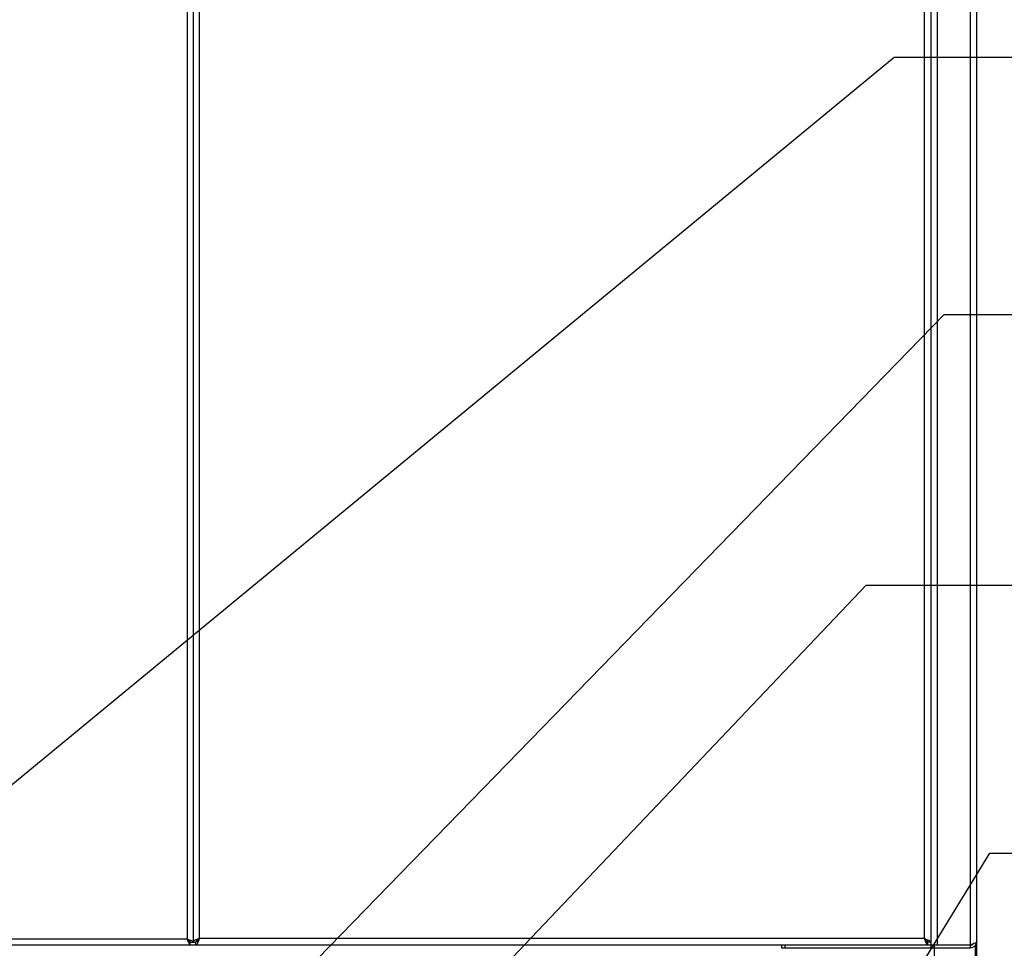
# Model space of a CAD drawing. Units: millimetres. Extents: x 0 to 594, y 0 to 420.
# Drawn here: x 512 to 539, y 295 to 322 of the extents above; entities that cross this region are included whole.
import ezdxf

# ---------------------------------------------------------------- set-up
doc = ezdxf.new("R2010")
doc.units = ezdxf.units.MM
doc.header["$LTSCALE"] = 32.67
doc.layers.get('0').update_dxf_attribs({"linetype": 'CONTINUOUS'})
doc.layers.add('SURFACES', color=7, linetype='CONTINUOUS')
doc.styles.get("Standard").update_dxf_attribs({"font": 'txt', "width": 0.7})
doc.dimstyles.new('DIMSTYLE_10', dxfattribs={"dimtxt": 3.5, "dimasz": 3.5, "dimexe": 1.5, "dimexo": 1.5, "dimgap": 0.875, "dimtad": 1, "dimdec": 3, "dimlfac": 10, "dimdsep": 46, "dimtxsty": 'Standard', "dimblk": '_FILLED', "dimblk1": '_FILLED', "dimblk2": '_FILLED', "dimcen": 0.09, "dimclrt": 5, "dimadec": 3, "dimazin": 2, "dimtp": 0.3, "dimtm": 0.3, "dimtfac": 1, "dimtdec": 65535, "dimtofl": 0, "dimtmove": 0, "dimatfit": 3, "dimldrblk": '_FILLED', "dimfxl": 1, "dimtolj": 1, "dimarcsym": 0})
doc.dimstyles.new('DIMSTYLE_11', dxfattribs={"dimtxt": 3.5, "dimasz": 3.5, "dimexe": 1.5, "dimexo": 1.5, "dimgap": 0.875, "dimtad": 1, "dimdec": 3, "dimlfac": 10, "dimdsep": 46, "dimtxsty": 'Standard', "dimblk": '_FILLED', "dimblk1": '_FILLED', "dimblk2": '_FILLED', "dimcen": 0.09, "dimclrt": 5, "dimadec": 3, "dimazin": 2, "dimtp": 0.3, "dimtm": 0.3, "dimtfac": 1, "dimtdec": 65535, "dimtofl": 0, "dimtmove": 0, "dimatfit": 3, "dimldrblk": '_FILLED', "dimfxl": 1, "dimtolj": 1, "dimarcsym": 0})
doc.dimstyles.get("Standard").update_dxf_attribs({"dimtxt": 3.5, "dimasz": 3.5, "dimexe": 1.5, "dimexo": 1.5, "dimtad": 1, "dimdsep": 46, "dimtxsty": 'Standard', "dimblk": '_FILLED', "dimblk1": '_FILLED', "dimblk2": '_FILLED', "dimcen": 0.09, "dimclrt": 5, "dimazin": 2, "dimtol": 1, "dimtp": 0.05, "dimtm": 0.05, "dimtfac": 1, "dimtofl": 0, "dimtmove": 0, "dimatfit": 3, "dimldrblk": '_FILLED', "dimfxl": 1, "dimtolj": 1, "dimarcsym": 0})

# ---------------------------------------------------------------- blocks, each defined once
blk = doc.blocks.new('_FILLED')
at = {"color": 0, "linetype": 'ByBlock'}
blk.add_solid([(0, 0), (-1, 0.125), (-1, -0.125)], dxfattribs=at)
blk = doc.blocks.new('*D14')
at = {"color": 2, "linetype": 'Continuous', "transparency": 16777216}
for p, q in [((447.712, 290.938), (447.712, 320.892)), ((447.712, 320.892), (447.712, 289.038)), ((523.194, 290.938), (446.212, 290.938)), ((447.712, 281.138), (447.712, 289.038)), ((520.106, 287.138), (446.212, 287.138)), ((447.712, 287.138), (447.712, 281.138))]:
    blk.add_line(p, q, dxfattribs=at)
at = {"color": 2, "linetype": 'Continuous', "transparency": 16777216, "xscale": 3.5, "yscale": 3.5, "zscale": 3.5}
for p, rotation in [((447.712, 290.938), 270), ((447.712, 287.138), 90)]:
    blk.add_blockref('_FILLED', p, dxfattribs=dict(at, rotation=rotation))
blk = doc.blocks.new('*D15')
at = {"color": 2, "linetype": 'Continuous', "transparency": 16777216}
for p, q in [((565.909, 292.938), (565.909, 298.938)), ((565.909, 298.938), (565.909, 290.038)), ((517.1, 292.938), (567.409, 292.938)), ((565.909, 259.326), (565.909, 290.038)), ((519.506, 287.138), (567.409, 287.138)), ((565.909, 287.138), (565.909, 259.326))]:
    blk.add_line(p, q, dxfattribs=at)
at = {"color": 2, "linetype": 'Continuous', "transparency": 16777216, "xscale": 3.5, "yscale": 3.5, "zscale": 3.5}
for p, rotation in [((565.909, 292.938), 270), ((565.909, 287.138), 90)]:
    blk.add_blockref('_FILLED', p, dxfattribs=dict(at, rotation=rotation))
blk = doc.blocks.new('*D17')
at = {"color": 2, "linetype": 'Continuous', "transparency": 16777216}
for p, q in [((555.038, 292.638), (555.038, 298.638)), ((555.038, 298.638), (555.038, 289.888)), ((535.245, 292.638), (556.538, 292.638)), ((555.038, 259.133), (555.038, 289.888)), ((537.206, 287.138), (556.538, 287.138)), ((555.038, 287.138), (555.038, 259.133))]:
    blk.add_line(p, q, dxfattribs=at)
at = {"color": 2, "linetype": 'Continuous', "transparency": 16777216, "xscale": 3.5, "yscale": 3.5, "zscale": 3.5}
for p, rotation in [((555.038, 292.638), 270), ((555.038, 287.138), 90)]:
    blk.add_blockref('_FILLED', p, dxfattribs=dict(at, rotation=rotation))

msp = doc.modelspace()

# ---------------------------------------------------------------- linework, layer by layer
at = {"layer": 'SURFACES', "color": 9, "linetype": 'Continuous'}
for p, q in [((516.49554, 342.33767), (516.49554, 295.69767)), ((516.83554, 295.71767), (516.83554, 342.33767)), ((537.22554, 342.33767), (537.22554, 295.71767)), ((537.59554, 295.53767), (537.59554, 342.33767)), ((538.52554, 295.53767), (538.52554, 342.33767)), ((516.49554, 295.69767), (473.36554, 295.69767)), ((537.22554, 295.71767), (516.83554, 295.71767)), ((533.30554, 295.53767), (533.30554, 295.45767)), ((537.40554, 295.72767), (537.41554, 295.72767)), ((537.50554, 295.53767), (537.50554, 292.41767))]:
    msp.add_line(p, q, dxfattribs=at)
at = {"layer": 'SURFACES', "color": 6, "linetype": 'Continuous'}
for p, q in [((516.65554, 342.33767), (516.65554, 295.61767)), ((537.40554, 342.33767), (537.40554, 295.42767)), ((537.41554, 295.53767), (537.41554, 342.33767)), ((538.70554, 292.51767), (538.70554, 342.33767)), ((537.40554, 297.33767), (537.41533, 297.33767)), ((537.41554, 296.53767), (537.40554, 296.53767)), ((473.36554, 295.53767), (538.52554, 295.53767)), ((516.57554, 295.61767), (516.73554, 295.61767)), ((516.57554, 295.53767), (516.57554, 295.61767)), ((516.73554, 295.53767), (516.73554, 295.61767)), ((533.20554, 295.53767), (533.20554, 295.45767)), ((537.40554, 295.61767), (537.32554, 295.61767)), ((537.32554, 295.53767), (537.32554, 295.61767)), ((538.52554, 295.45767), (538.52554, 295.53767)), ((533.20554, 295.45767), (538.52554, 295.45767)), ((538.65554, 295.51326), (538.65554, 292.51767))]:
    msp.add_line(p, q, dxfattribs=at)
for radius, end in [(0.18, 360), (0.1, 309.68471)]:
    msp.add_arc((538.52554, 295.63767), radius, 270, end, dxfattribs=at)
for points, knots in [([(516.49554, 295.69767), (516.51502, 295.68527), (516.54701, 295.66678), (516.57554, 295.63312), (516.57554, 295.61767)], [0, 0, 0, 0, 0.5991194, 1, 1, 1, 1]), ([(516.49554, 295.69767), (516.50795, 295.67819), (516.52643, 295.6462), (516.56009, 295.61767), (516.57554, 295.61767)], [0, 0, 0, 0, 0.5991194, 1, 1, 1, 1]), ([(516.49554, 295.69767), (516.53366, 295.68554), (516.58531, 295.66903), (516.63955, 295.64376), (516.65554, 295.62547), (516.65554, 295.61767)], [0, 0, 0, 0, 0.65411691, 0.87235678, 1, 1, 1, 1]), ([(516.49554, 295.69767), (516.50768, 295.65955), (516.52418, 295.60791), (516.54946, 295.55366), (516.56774, 295.53767), (516.57554, 295.53767)], [0, 0, 0, 0, 0.65411691, 0.87235678, 1, 1, 1, 1]), ([(516.83554, 295.71767), (516.79257, 295.70247), (516.7343, 295.68199), (516.67263, 295.64961), (516.65554, 295.62717), (516.65554, 295.61767)], [0, 0, 0, 0, 0.6462645, 0.86527001, 1, 1, 1, 1]), ([(516.83554, 295.71767), (516.81119, 295.70217), (516.77121, 295.67906), (516.73554, 295.63698), (516.73554, 295.61767)], [0, 0, 0, 0, 0.59911979, 1, 1, 1, 1]), ([(516.83554, 295.71767), (516.82004, 295.69332), (516.79693, 295.65334), (516.75486, 295.61767), (516.73554, 295.61767)], [0, 0, 0, 0, 0.59911979, 1, 1, 1, 1]), ([(516.83554, 295.71767), (516.82034, 295.6747), (516.79986, 295.61642), (516.76748, 295.55476), (516.74505, 295.53767), (516.73554, 295.53767)], [0, 0, 0, 0, 0.6462645, 0.86527001, 1, 1, 1, 1]), ([(537.22554, 295.71767), (537.24989, 295.70217), (537.28988, 295.67906), (537.32554, 295.63698), (537.32554, 295.61767)], [0, 0, 0, 0, 0.59911979, 1, 1, 1, 1]), ([(537.22554, 295.71767), (537.24105, 295.69332), (537.26416, 295.65334), (537.30623, 295.61767), (537.32554, 295.61767)], [0, 0, 0, 0, 0.59911979, 1, 1, 1, 1]), ([(537.22554, 295.71767), (537.26852, 295.70247), (537.32679, 295.68199), (537.38846, 295.64961), (537.40554, 295.62717), (537.40554, 295.61767)], [0, 0, 0, 0, 0.6462645, 0.86527001, 1, 1, 1, 1]), ([(537.22554, 295.71767), (537.24074, 295.6747), (537.26123, 295.61642), (537.29361, 295.55476), (537.31604, 295.53767), (537.32554, 295.53767)], [0, 0, 0, 0, 0.6462645, 0.86527001, 1, 1, 1, 1]), ([(538.70554, 295.63767), (538.70554, 295.62816), (538.68846, 295.60574), (538.6268, 295.57335), (538.56853, 295.55287), (538.52554, 295.53767)], [0, 0, 0, 0, 0.13481202, 0.35358374, 1, 1, 1, 1])]:
    msp.add_open_spline(points, degree=3, knots=knots, dxfattribs=at)

# ---------------------------------------------------------------- dimensions: what is measured, and where the dimension line sits
at = {"color": 2, "linetype": 'Continuous'}
for base, p1, p2, dimstyle, picture, middle in [((447.71159, 290.93767), (521.60554, 287.13767), (524.69434, 290.93767), 'DIMSTYLE_10', '*D14', (447.71159, 297.22537)), ((565.90877, 292.93767), (518.00554, 287.13767), (515.59954, 292.93767), 'DIMSTYLE_10', '*D15', (565.90877, 259.32566)), ((555.03811, 292.63767), (535.70554, 287.13767), (533.74534, 292.63767), 'DIMSTYLE_11', '*D17', (555.03811, 259.13275))]:
    dim = msp.add_linear_dim(base=base, p1=p1, p2=p2, angle=90, dimstyle=dimstyle, dxfattribs=at)
    dim.commit()
    dim.dimension.update_dxf_attribs({"geometry": picture, "text_midpoint": middle, "dimtype": 160})

# ---------------------------------------------------------------- leaders
for points in [[(501.20554, 291.51767), (536.37927, 320.5018), (543.26169, 320.5018)], [(518.00554, 292.93767), (537.78852, 313.26764), (543.44505, 313.26764)], [(521.60554, 290.93767), (535.59328, 305.65878), (543.41473, 305.65878)], [(535.70554, 292.63767), (539.0695, 298.11869), (543.41473, 298.11869)]]:
    msp.add_leader(points, dimstyle='Standard', override={"dimtad": 0, "dimldrblk": 'NONE'}, dxfattribs=at)

doc.saveas('drawing.dxf')
